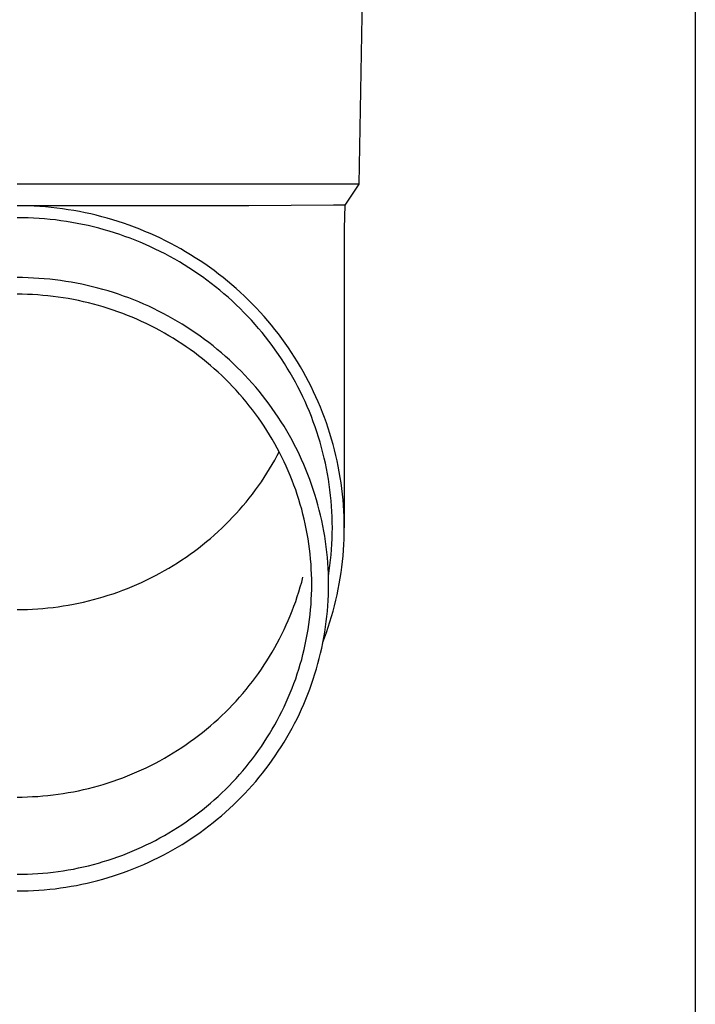
# Model space of a CAD drawing. Units: millimetres. Extents: x 0 to 25230, y 0 to 17820.
# Drawn here: x 7444 to 7507, y 2960 to 3051 of the extents above; entities that cross this region are included whole.
import ezdxf

# ---------------------------------------------------------------- set-up
doc = ezdxf.new("R2010")
doc.units = ezdxf.units.MM
doc.layers.add('YKK_13', color=4, linetype='Continuous', lineweight=30)
doc.layers.add('YKK_A1', color=4, linetype='Continuous', lineweight=30)

msp = doc.modelspace()

# ---------------------------------------------------------------- linework, layer by layer
at = {"layer": 'YKK_13'}
for p, q in [((7475.948, 3055.527), (7475.599, 3035.527)), ((7475.599, 3035.527), (7444.098, 3035.527)), ((7475.599, 3035.527), (7474.287, 3033.584)), ((7465.445, 3033.527), (7444.098, 3033.527)), ((7444.624, 3033.52), (7444.098, 3033.525)), ((7445.15, 3033.507), (7444.624, 3033.52)), ((7445.676, 3033.484), (7445.15, 3033.507)), ((7446.201, 3033.452), (7445.676, 3033.484)), ((7446.726, 3033.412), (7446.201, 3033.452)), ((7447.25, 3033.362), (7446.726, 3033.412)), ((7447.772, 3033.303), (7447.25, 3033.362)), ((7448.294, 3033.236), (7447.772, 3033.303)), ((7448.815, 3033.159), (7448.294, 3033.236)), ((7449.334, 3033.074), (7448.815, 3033.159)), ((7449.851, 3032.979), (7449.334, 3033.074)), ((7450.367, 3032.876), (7449.851, 3032.979)), ((7450.88, 3032.764), (7450.367, 3032.876)), ((7473.258, 3033.584), (7465.445, 3033.527)), ((7474.287, 3033.584), (7473.258, 3033.584)), ((7474.287, 3033.584), (7474.248, 3031.422)), ((7444.605, 3032.42), (7444.098, 3032.425)), ((7445.112, 3032.407), (7444.605, 3032.42)), ((7445.618, 3032.385), (7445.112, 3032.407)), ((7446.125, 3032.355), (7445.618, 3032.385)), ((7446.63, 3032.316), (7446.125, 3032.355)), ((7447.135, 3032.268), (7446.63, 3032.316)), ((7447.638, 3032.211), (7447.135, 3032.268)), ((7448.141, 3032.146), (7447.638, 3032.211)), ((7448.642, 3032.073), (7448.141, 3032.146)), ((7449.143, 3031.99), (7448.642, 3032.073)), ((7449.641, 3031.899), (7449.143, 3031.99)), ((7451.392, 3032.643), (7450.88, 3032.764)), ((7451.901, 3032.513), (7451.392, 3032.643)), ((7452.409, 3032.374), (7451.901, 3032.513)), ((7452.913, 3032.227), (7452.409, 3032.374)), ((7453.415, 3032.071), (7452.913, 3032.227)), ((7453.914, 3031.907), (7453.415, 3032.071)), ((7450.138, 3031.8), (7449.641, 3031.899)), ((7450.633, 3031.692), (7450.138, 3031.8)), ((7451.126, 3031.575), (7450.633, 3031.692)), ((7451.617, 3031.45), (7451.126, 3031.575)), ((7452.105, 3031.317), (7451.617, 3031.45)), ((7452.591, 3031.175), (7452.105, 3031.317)), ((7453.075, 3031.025), (7452.591, 3031.175)), ((7453.556, 3030.867), (7453.075, 3031.025)), ((7454.41, 3031.734), (7453.914, 3031.907)), ((7454.903, 3031.553), (7454.41, 3031.734)), ((7455.392, 3031.363), (7454.903, 3031.553)), ((7455.879, 3031.164), (7455.392, 3031.363)), ((7456.361, 3030.958), (7455.879, 3031.164)), ((7474.248, 3031.421), (7474.248, 3003.835)), ((7454.034, 3030.7), (7453.556, 3030.867)), ((7454.509, 3030.526), (7454.034, 3030.7)), ((7454.98, 3030.343), (7454.509, 3030.526)), ((7455.449, 3030.152), (7454.98, 3030.343)), ((7455.914, 3029.953), (7455.449, 3030.152)), ((7456.84, 3030.743), (7456.361, 3030.958)), ((7457.315, 3030.52), (7456.84, 3030.743)), ((7457.786, 3030.289), (7457.315, 3030.52)), ((7458.253, 3030.049), (7457.786, 3030.289)), ((7456.375, 3029.746), (7455.914, 3029.953)), ((7456.833, 3029.531), (7456.375, 3029.746)), ((7457.286, 3029.308), (7456.833, 3029.531)), ((7457.736, 3029.078), (7457.286, 3029.308)), ((7458.715, 3029.802), (7458.253, 3030.049)), ((7459.173, 3029.547), (7458.715, 3029.802)), ((7459.626, 3029.284), (7459.173, 3029.547)), ((7460.075, 3029.013), (7459.626, 3029.284)), ((7458.182, 3028.84), (7457.736, 3029.078)), ((7458.623, 3028.594), (7458.182, 3028.84)), ((7459.06, 3028.341), (7458.623, 3028.594)), ((7459.492, 3028.08), (7459.06, 3028.341)), ((7460.519, 3028.735), (7460.075, 3029.013)), ((7460.958, 3028.449), (7460.519, 3028.735)), ((7461.391, 3028.155), (7460.958, 3028.449)), ((7459.92, 3027.812), (7459.492, 3028.08)), ((7460.343, 3027.537), (7459.92, 3027.812)), ((7460.76, 3027.254), (7460.343, 3027.537)), ((7461.82, 3027.854), (7461.391, 3028.155)), ((7462.243, 3027.546), (7461.82, 3027.854)), ((7462.66, 3027.231), (7462.243, 3027.546)), ((7444.599, 3026.896), (7444.098, 3026.9)), ((7445.1, 3026.883), (7444.599, 3026.896)), ((7445.6, 3026.861), (7445.1, 3026.883)), ((7446.1, 3026.831), (7445.6, 3026.861)), ((7446.599, 3026.793), (7446.1, 3026.831)), ((7447.098, 3026.745), (7446.599, 3026.793)), ((7447.596, 3026.689), (7447.098, 3026.745)), ((7448.092, 3026.625), (7447.596, 3026.689)), ((7448.588, 3026.552), (7448.092, 3026.625)), ((7449.082, 3026.471), (7448.588, 3026.552)), ((7449.574, 3026.381), (7449.082, 3026.471)), ((7461.173, 3026.964), (7460.76, 3027.254)), ((7461.581, 3026.668), (7461.173, 3026.964)), ((7461.983, 3026.364), (7461.581, 3026.668)), ((7463.072, 3026.908), (7462.66, 3027.231)), ((7463.478, 3026.578), (7463.072, 3026.908)), ((7463.878, 3026.242), (7463.478, 3026.578)), ((7450.065, 3026.282), (7449.574, 3026.381)), ((7450.554, 3026.175), (7450.065, 3026.282)), ((7451.041, 3026.06), (7450.554, 3026.175)), ((7451.526, 3025.937), (7451.041, 3026.06)), ((7452.009, 3025.805), (7451.526, 3025.937)), ((7452.489, 3025.665), (7452.009, 3025.805)), ((7452.967, 3025.516), (7452.489, 3025.665)), ((7462.38, 3026.053), (7461.983, 3026.364)), ((7462.771, 3025.736), (7462.38, 3026.053)), ((7463.157, 3025.412), (7462.771, 3025.736)), ((7464.272, 3025.899), (7463.878, 3026.242)), ((7464.66, 3025.548), (7464.272, 3025.899)), ((7444.572, 3025.361), (7444.098, 3025.365)), ((7445.046, 3025.349), (7444.572, 3025.361)), ((7445.519, 3025.329), (7445.046, 3025.349)), ((7445.992, 3025.3), (7445.519, 3025.329)), ((7446.464, 3025.263), (7445.992, 3025.3)), ((7446.936, 3025.219), (7446.464, 3025.263)), ((7447.407, 3025.166), (7446.936, 3025.219)), ((7447.877, 3025.105), (7447.407, 3025.166)), ((7448.345, 3025.036), (7447.877, 3025.105)), ((7448.813, 3024.959), (7448.345, 3025.036)), ((7449.279, 3024.874), (7448.813, 3024.959)), ((7449.743, 3024.781), (7449.279, 3024.874)), ((7450.205, 3024.68), (7449.743, 3024.781)), ((7450.666, 3024.571), (7450.205, 3024.68)), ((7453.442, 3025.36), (7452.967, 3025.516)), ((7453.914, 3025.195), (7453.442, 3025.36)), ((7454.383, 3025.022), (7453.914, 3025.195)), ((7454.849, 3024.841), (7454.383, 3025.022)), ((7455.312, 3024.652), (7454.849, 3024.841)), ((7455.771, 3024.456), (7455.312, 3024.652)), ((7463.536, 3025.081), (7463.157, 3025.412)), ((7463.91, 3024.744), (7463.536, 3025.081)), ((7464.278, 3024.401), (7463.91, 3024.744)), ((7465.042, 3025.192), (7464.66, 3025.548)), ((7465.417, 3024.829), (7465.042, 3025.192)), ((7465.786, 3024.459), (7465.417, 3024.829)), ((7451.125, 3024.454), (7450.666, 3024.571)), ((7451.582, 3024.329), (7451.125, 3024.454)), ((7452.036, 3024.197), (7451.582, 3024.329)), ((7452.488, 3024.056), (7452.036, 3024.197)), ((7452.937, 3023.908), (7452.488, 3024.056)), ((7453.384, 3023.753), (7452.937, 3023.908)), ((7453.828, 3023.589), (7453.384, 3023.753)), ((7456.227, 3024.251), (7455.771, 3024.456)), ((7456.679, 3024.039), (7456.227, 3024.251)), ((7457.128, 3023.818), (7456.679, 3024.039)), ((7457.572, 3023.591), (7457.128, 3023.818)), ((7464.64, 3024.051), (7464.278, 3024.401)), ((7464.995, 3023.695), (7464.64, 3024.051)), ((7466.148, 3024.083), (7465.786, 3024.459)), ((7466.504, 3023.701), (7466.148, 3024.083)), ((7454.269, 3023.418), (7453.828, 3023.589)), ((7454.706, 3023.239), (7454.269, 3023.418)), ((7455.141, 3023.053), (7454.706, 3023.239)), ((7455.572, 3022.86), (7455.141, 3023.053)), ((7456, 3022.659), (7455.572, 3022.86)), ((7458.012, 3023.355), (7457.572, 3023.591)), ((7458.448, 3023.112), (7458.012, 3023.355)), ((7458.88, 3022.862), (7458.448, 3023.112)), ((7459.307, 3022.604), (7458.88, 3022.862)), ((7465.344, 3023.333), (7464.995, 3023.695)), ((7465.686, 3022.965), (7465.344, 3023.333)), ((7466.022, 3022.591), (7465.686, 3022.965)), ((7466.853, 3023.313), (7466.504, 3023.701)), ((7467.194, 3022.919), (7466.853, 3023.313)), ((7467.529, 3022.519), (7467.194, 3022.919)), ((7456.424, 3022.451), (7456, 3022.659)), ((7456.844, 3022.235), (7456.424, 3022.451)), ((7457.261, 3022.012), (7456.844, 3022.235)), ((7457.673, 3021.783), (7457.261, 3022.012)), ((7459.729, 3022.339), (7459.307, 3022.604)), ((7460.147, 3022.066), (7459.729, 3022.339)), ((7460.56, 3021.787), (7460.147, 3022.066)), ((7466.352, 3022.212), (7466.022, 3022.591)), ((7466.674, 3021.827), (7466.352, 3022.212)), ((7467.857, 3022.114), (7467.529, 3022.519)), ((7468.177, 3021.702), (7467.857, 3022.114)), ((7458.081, 3021.546), (7457.673, 3021.783)), ((7458.485, 3021.302), (7458.081, 3021.546)), ((7458.885, 3021.051), (7458.485, 3021.302)), ((7459.28, 3020.794), (7458.885, 3021.051)), ((7460.968, 3021.5), (7460.56, 3021.787)), ((7461.37, 3021.207), (7460.968, 3021.5)), ((7461.768, 3020.906), (7461.37, 3021.207)), ((7466.99, 3021.436), (7466.674, 3021.827)), ((7467.298, 3021.04), (7466.99, 3021.436)), ((7467.6, 3020.639), (7467.298, 3021.04)), ((7468.49, 3021.286), (7468.177, 3021.702)), ((7468.796, 3020.864), (7468.49, 3021.286)), ((7459.671, 3020.529), (7459.28, 3020.794)), ((7460.056, 3020.258), (7459.671, 3020.529)), ((7460.437, 3019.981), (7460.056, 3020.258)), ((7462.16, 3020.599), (7461.768, 3020.906)), ((7462.546, 3020.285), (7462.16, 3020.599)), ((7462.927, 3019.965), (7462.546, 3020.285)), ((7467.894, 3020.233), (7467.6, 3020.639)), ((7468.182, 3019.822), (7467.894, 3020.233)), ((7469.094, 3020.437), (7468.796, 3020.864)), ((7469.384, 3020.005), (7469.094, 3020.437)), ((7460.813, 3019.697), (7460.437, 3019.981)), ((7461.184, 3019.406), (7460.813, 3019.697)), ((7461.55, 3019.109), (7461.184, 3019.406)), ((7463.302, 3019.638), (7462.927, 3019.965)), ((7463.671, 3019.304), (7463.302, 3019.638)), ((7464.035, 3018.964), (7463.671, 3019.304)), ((7468.461, 3019.406), (7468.182, 3019.822)), ((7468.734, 3018.985), (7468.461, 3019.406)), ((7469.667, 3019.568), (7469.384, 3020.005)), ((7469.942, 3019.126), (7469.667, 3019.568)), ((7461.91, 3018.806), (7461.55, 3019.109)), ((7462.265, 3018.497), (7461.91, 3018.806)), ((7462.614, 3018.182), (7462.265, 3018.497)), ((7464.392, 3018.619), (7464.035, 3018.964)), ((7464.743, 3018.267), (7464.392, 3018.619)), ((7468.999, 3018.56), (7468.734, 3018.985)), ((7469.256, 3018.13), (7468.999, 3018.56)), ((7470.209, 3018.68), (7469.942, 3019.126)), ((7470.468, 3018.229), (7470.209, 3018.68)), ((7462.958, 3017.86), (7462.614, 3018.182)), ((7463.296, 3017.533), (7462.958, 3017.86)), ((7463.628, 3017.2), (7463.296, 3017.533)), ((7465.088, 3017.909), (7464.743, 3018.267)), ((7465.426, 3017.545), (7465.088, 3017.909)), ((7465.758, 3017.175), (7465.426, 3017.545)), ((7469.506, 3017.695), (7469.256, 3018.13)), ((7469.748, 3017.257), (7469.506, 3017.695)), ((7470.719, 3017.773), (7470.468, 3018.229)), ((7470.962, 3017.314), (7470.719, 3017.773)), ((7463.954, 3016.862), (7463.628, 3017.2)), ((7464.274, 3016.518), (7463.954, 3016.862)), ((7464.588, 3016.168), (7464.274, 3016.518)), ((7466.084, 3016.8), (7465.758, 3017.175)), ((7466.402, 3016.419), (7466.084, 3016.8)), ((7469.982, 3016.814), (7469.748, 3017.257)), ((7470.208, 3016.368), (7469.982, 3016.814)), ((7471.197, 3016.85), (7470.962, 3017.314)), ((7471.423, 3016.382), (7471.197, 3016.85)), ((7464.896, 3015.813), (7464.588, 3016.168)), ((7465.198, 3015.453), (7464.896, 3015.813)), ((7466.714, 3016.033), (7466.402, 3016.419)), ((7467.019, 3015.641), (7466.714, 3016.033)), ((7467.317, 3015.245), (7467.019, 3015.641)), ((7470.426, 3015.917), (7470.208, 3016.368)), ((7470.637, 3015.463), (7470.426, 3015.917)), ((7471.641, 3015.911), (7471.423, 3016.382)), ((7471.851, 3015.435), (7471.641, 3015.911)), ((7465.493, 3015.088), (7465.198, 3015.453)), ((7465.781, 3014.718), (7465.493, 3015.088)), ((7466.063, 3014.343), (7465.781, 3014.718)), ((7467.608, 3014.843), (7467.317, 3015.245)), ((7467.891, 3014.436), (7467.608, 3014.843)), ((7470.839, 3015.006), (7470.637, 3015.463)), ((7471.033, 3014.545), (7470.839, 3015.006)), ((7472.053, 3014.957), (7471.851, 3015.435)), ((7472.246, 3014.475), (7472.053, 3014.957)), ((7466.338, 3013.963), (7466.063, 3014.343)), ((7466.606, 3013.578), (7466.338, 3013.963)), ((7468.168, 3014.025), (7467.891, 3014.436)), ((7468.437, 3013.609), (7468.168, 3014.025)), ((7471.219, 3014.08), (7471.033, 3014.545)), ((7471.396, 3013.613), (7471.219, 3014.08)), ((7472.43, 3013.989), (7472.246, 3014.475)), ((7472.605, 3013.501), (7472.43, 3013.989)), ((7466.868, 3013.189), (7466.606, 3013.578)), ((7467.123, 3012.795), (7466.868, 3013.189)), ((7468.699, 3013.188), (7468.437, 3013.609)), ((7468.953, 3012.763), (7468.699, 3013.188)), ((7471.565, 3013.143), (7471.396, 3013.613)), ((7471.726, 3012.669), (7471.565, 3013.143)), ((7472.772, 3013.009), (7472.605, 3013.501)), ((7472.931, 3012.515), (7472.772, 3013.009)), ((7467.37, 3012.397), (7467.123, 3012.795)), ((7467.611, 3011.995), (7467.37, 3012.397)), ((7467.844, 3011.589), (7467.611, 3011.995)), ((7469.2, 3012.333), (7468.953, 3012.763)), ((7469.439, 3011.899), (7469.2, 3012.333)), ((7471.879, 3012.194), (7471.726, 3012.669)), ((7472.023, 3011.715), (7471.879, 3012.194)), ((7473.08, 3012.018), (7472.931, 3012.515)), ((7473.221, 3011.519), (7473.08, 3012.018)), ((7468.07, 3011.179), (7467.844, 3011.589)), ((7468.289, 3010.765), (7468.07, 3011.179)), ((7469.67, 3011.462), (7469.439, 3011.899)), ((7469.893, 3011.02), (7469.67, 3011.462)), ((7472.158, 3011.234), (7472.023, 3011.715)), ((7472.285, 3010.751), (7472.158, 3011.234)), ((7473.352, 3011.017), (7473.221, 3011.519)), ((7467.844, 3010.075), (7468.07, 3010.486)), ((7468.07, 3010.486), (7468.253, 3010.832)), ((7468.5, 3010.347), (7468.289, 3010.765)), ((7468.704, 3009.926), (7468.5, 3010.347)), ((7470.109, 3010.575), (7469.893, 3011.02)), ((7470.317, 3010.126), (7470.109, 3010.575)), ((7470.517, 3009.673), (7470.317, 3010.126)), ((7472.404, 3010.266), (7472.285, 3010.751)), ((7472.513, 3009.779), (7472.404, 3010.266)), ((7473.475, 3010.513), (7473.352, 3011.017)), ((7473.589, 3010.008), (7473.475, 3010.513)), ((7467.123, 3008.869), (7467.37, 3009.267)), ((7467.37, 3009.267), (7467.611, 3009.669)), ((7467.611, 3009.669), (7467.844, 3010.075)), ((7468.901, 3009.501), (7468.704, 3009.926)), ((7469.09, 3009.073), (7468.901, 3009.501)), ((7470.708, 3009.217), (7470.517, 3009.673)), ((7470.892, 3008.758), (7470.708, 3009.217)), ((7472.614, 3009.29), (7472.513, 3009.779)), ((7472.707, 3008.799), (7472.614, 3009.29)), ((7473.694, 3009.5), (7473.589, 3010.008)), ((7473.79, 3008.99), (7473.694, 3009.5)), ((7466.606, 3008.086), (7466.868, 3008.476)), ((7466.868, 3008.476), (7467.123, 3008.869)), ((7469.271, 3008.642), (7469.09, 3009.073)), ((7469.445, 3008.208), (7469.271, 3008.642)), ((7471.067, 3008.296), (7470.892, 3008.758)), ((7472.79, 3008.307), (7472.707, 3008.799)), ((7473.877, 3008.479), (7473.79, 3008.99)), ((7473.955, 3007.967), (7473.877, 3008.479)), ((7466.063, 3007.322), (7466.338, 3007.702)), ((7466.338, 3007.702), (7466.606, 3008.086)), ((7469.611, 3007.771), (7469.445, 3008.208)), ((7469.769, 3007.331), (7469.611, 3007.771)), ((7471.234, 3007.831), (7471.067, 3008.296)), ((7471.393, 3007.363), (7471.234, 3007.831)), ((7472.865, 3007.814), (7472.79, 3008.307)), ((7472.932, 3007.319), (7472.865, 3007.814)), ((7474.023, 3007.453), (7473.955, 3007.967)), ((7474.083, 3006.938), (7474.023, 3007.453)), ((7465.198, 3006.211), (7465.493, 3006.576)), ((7465.493, 3006.576), (7465.781, 3006.947)), ((7465.781, 3006.947), (7466.063, 3007.322)), ((7469.919, 3006.888), (7469.769, 3007.331)), ((7470.062, 3006.443), (7469.919, 3006.888)), ((7471.544, 3006.892), (7471.393, 3007.363)), ((7471.686, 3006.419), (7471.544, 3006.892)), ((7472.989, 3006.823), (7472.932, 3007.319)), ((7473.038, 3006.326), (7472.989, 3006.823)), ((7474.133, 3006.422), (7474.083, 3006.938)), ((7464.588, 3005.496), (7464.896, 3005.851)), ((7464.896, 3005.851), (7465.198, 3006.211)), ((7470.196, 3005.996), (7470.062, 3006.443)), ((7470.323, 3005.546), (7470.196, 3005.996)), ((7471.82, 3005.943), (7471.686, 3006.419)), ((7471.946, 3005.465), (7471.82, 3005.943)), ((7473.077, 3005.829), (7473.038, 3006.326)), ((7473.108, 3005.331), (7473.077, 3005.829)), ((7474.175, 3005.906), (7474.133, 3006.422)), ((7474.207, 3005.388), (7474.175, 3005.906)), ((7463.628, 3004.464), (7463.954, 3004.803)), ((7463.954, 3004.803), (7464.274, 3005.147)), ((7464.274, 3005.147), (7464.588, 3005.496)), ((7470.442, 3005.094), (7470.323, 3005.546)), ((7470.552, 3004.64), (7470.442, 3005.094)), ((7472.062, 3004.986), (7471.946, 3005.465)), ((7472.171, 3004.504), (7472.062, 3004.986)), ((7473.13, 3004.832), (7473.108, 3005.331)), ((7473.144, 3004.334), (7473.13, 3004.832)), ((7474.23, 3004.871), (7474.207, 3005.388)), ((7474.243, 3004.353), (7474.23, 3004.871)), ((7462.614, 3003.483), (7462.958, 3003.804)), ((7462.958, 3003.804), (7463.296, 3004.131)), ((7463.296, 3004.131), (7463.628, 3004.464)), ((7470.655, 3004.185), (7470.552, 3004.64)), ((7470.749, 3003.727), (7470.655, 3004.185)), ((7472.271, 3004.02), (7472.171, 3004.504)), ((7472.362, 3003.535), (7472.271, 3004.02)), ((7473.148, 3003.835), (7473.144, 3004.334)), ((7473.144, 3003.336), (7473.148, 3003.835)), ((7474.248, 3003.835), (7474.243, 3004.353)), ((7474.243, 3003.316), (7474.248, 3003.835)), ((7461.91, 3002.858), (7462.265, 3003.168)), ((7462.265, 3003.168), (7462.614, 3003.483)), ((7470.836, 3003.269), (7470.749, 3003.727)), ((7470.914, 3002.808), (7470.836, 3003.269)), ((7472.445, 3003.048), (7472.362, 3003.535)), ((7472.519, 3002.56), (7472.445, 3003.048)), ((7473.13, 3002.837), (7473.144, 3003.336)), ((7474.23, 3002.798), (7474.243, 3003.316)), ((7460.437, 3001.684), (7460.813, 3001.968)), ((7460.813, 3001.968), (7461.184, 3002.258)), ((7461.184, 3002.258), (7461.55, 3002.555)), ((7461.55, 3002.555), (7461.91, 3002.858)), ((7470.984, 3002.347), (7470.914, 3002.808)), ((7471.046, 3001.884), (7470.984, 3002.347)), ((7472.584, 3002.071), (7472.519, 3002.56)), ((7472.641, 3001.581), (7472.584, 3002.071)), ((7473.077, 3001.84), (7473.108, 3002.338)), ((7473.108, 3002.338), (7473.13, 3002.837)), ((7474.175, 3001.764), (7474.207, 3002.281)), ((7474.207, 3002.281), (7474.23, 3002.798)), ((7459.28, 3000.871), (7459.671, 3001.135)), ((7459.671, 3001.135), (7460.056, 3001.406)), ((7460.056, 3001.406), (7460.437, 3001.684)), ((7471.099, 3001.42), (7471.046, 3001.884)), ((7471.145, 3000.956), (7471.099, 3001.42)), ((7472.689, 3001.089), (7472.641, 3001.581)), ((7472.728, 3000.598), (7472.689, 3001.089)), ((7472.989, 3000.846), (7473.038, 3001.343)), ((7473.038, 3001.343), (7473.077, 3001.84)), ((7474.083, 3000.731), (7474.133, 3001.247)), ((7474.133, 3001.247), (7474.175, 3001.764)), ((7458.081, 3000.119), (7458.485, 3000.362)), ((7458.485, 3000.362), (7458.885, 3000.613)), ((7458.885, 3000.613), (7459.28, 3000.871)), ((7471.182, 3000.49), (7471.145, 3000.956)), ((7471.211, 3000.025), (7471.182, 3000.49)), ((7472.759, 3000.105), (7472.728, 3000.598)), ((7472.865, 2999.856), (7472.932, 3000.35)), ((7472.932, 3000.35), (7472.989, 3000.846)), ((7473.955, 2999.703), (7474.023, 3000.216)), ((7474.023, 3000.216), (7474.083, 3000.731)), ((7456.424, 2999.214), (7456.844, 2999.429)), ((7456.844, 2999.429), (7457.261, 2999.652)), ((7457.261, 2999.652), (7457.673, 2999.882)), ((7457.673, 2999.882), (7458.081, 3000.119)), ((7470.323, 2998.828), (7470.442, 2999.28)), ((7471.232, 2999.558), (7471.211, 3000.025)), ((7471.244, 2999.092), (7471.232, 2999.558)), ((7472.781, 2999.612), (7472.759, 3000.105)), ((7472.794, 2999.119), (7472.781, 2999.612)), ((7472.788, 2999.346), (7472.79, 2999.362)), ((7472.79, 2999.362), (7472.865, 2999.856)), ((7473.877, 2999.19), (7473.955, 2999.703)), ((7454.269, 2998.246), (7454.706, 2998.425)), ((7454.706, 2998.425), (7455.141, 2998.611)), ((7455.141, 2998.611), (7455.572, 2998.805)), ((7455.572, 2998.805), (7456, 2999.005)), ((7456, 2999.005), (7456.424, 2999.214)), ((7470.062, 2997.931), (7470.196, 2998.379)), ((7470.196, 2998.379), (7470.323, 2998.828)), ((7471.248, 2998.625), (7471.244, 2999.092)), ((7471.244, 2998.158), (7471.248, 2998.625)), ((7472.798, 2998.625), (7472.794, 2999.119)), ((7472.794, 2998.132), (7472.798, 2998.625)), ((7473.694, 2998.169), (7473.79, 2998.679)), ((7473.79, 2998.679), (7473.877, 2999.19)), ((7451.582, 2997.335), (7452.036, 2997.468)), ((7452.036, 2997.468), (7452.488, 2997.608)), ((7452.488, 2997.608), (7452.937, 2997.756)), ((7452.937, 2997.756), (7453.384, 2997.912)), ((7453.384, 2997.912), (7453.828, 2998.075)), ((7453.828, 2998.075), (7454.269, 2998.246)), ((7469.769, 2997.044), (7469.919, 2997.486)), ((7469.919, 2997.486), (7470.062, 2997.931)), ((7471.211, 2997.226), (7471.232, 2997.692)), ((7471.232, 2997.692), (7471.244, 2998.158)), ((7472.759, 2997.145), (7472.781, 2997.638)), ((7472.781, 2997.638), (7472.794, 2998.132)), ((7473.475, 2997.156), (7473.589, 2997.662)), ((7473.589, 2997.662), (7473.694, 2998.169)), ((7447.407, 2996.499), (7447.877, 2996.559)), ((7447.877, 2996.559), (7448.345, 2996.628)), ((7448.345, 2996.628), (7448.813, 2996.705)), ((7448.813, 2996.705), (7449.279, 2996.79)), ((7449.279, 2996.79), (7449.743, 2996.884)), ((7449.743, 2996.884), (7450.205, 2996.985)), ((7450.205, 2996.985), (7450.666, 2997.093)), ((7450.666, 2997.093), (7451.125, 2997.21)), ((7451.125, 2997.21), (7451.582, 2997.335)), ((7469.445, 2996.166), (7469.611, 2996.604)), ((7469.611, 2996.604), (7469.769, 2997.044)), ((7471.145, 2996.295), (7471.182, 2996.76)), ((7471.182, 2996.76), (7471.211, 2997.226)), ((7472.689, 2996.161), (7472.728, 2996.653)), ((7472.728, 2996.653), (7472.759, 2997.145)), ((7473.221, 2996.15), (7473.352, 2996.652)), ((7473.352, 2996.652), (7473.475, 2997.156)), ((7444.098, 2996.299), (7444.572, 2996.303)), ((7444.572, 2996.303), (7445.046, 2996.315)), ((7445.046, 2996.315), (7445.519, 2996.336)), ((7445.519, 2996.336), (7445.992, 2996.364)), ((7445.992, 2996.364), (7446.464, 2996.401)), ((7446.464, 2996.401), (7446.936, 2996.446)), ((7446.936, 2996.446), (7447.407, 2996.499)), ((7469.09, 2995.301), (7469.271, 2995.732)), ((7469.271, 2995.732), (7469.445, 2996.166)), ((7471.046, 2995.366), (7471.099, 2995.83)), ((7471.099, 2995.83), (7471.145, 2996.295)), ((7472.584, 2995.179), (7472.641, 2995.67)), ((7472.641, 2995.67), (7472.689, 2996.161)), ((7472.931, 2995.154), (7473.08, 2995.651)), ((7473.08, 2995.651), (7473.221, 2996.15)), ((7468.704, 2994.448), (7468.901, 2994.873)), ((7468.901, 2994.873), (7469.09, 2995.301)), ((7470.914, 2994.442), (7470.984, 2994.904)), ((7470.984, 2994.904), (7471.046, 2995.366)), ((7472.519, 2994.69), (7472.584, 2995.179)), ((7472.772, 2994.66), (7472.931, 2995.154)), ((7468.289, 2993.609), (7468.5, 2994.027)), ((7468.5, 2994.027), (7468.704, 2994.448)), ((7470.749, 2993.523), (7470.836, 2993.982)), ((7470.836, 2993.982), (7470.914, 2994.442)), ((7472.362, 2993.715), (7472.445, 2994.202)), ((7472.43, 2993.68), (7472.605, 2994.168)), ((7472.445, 2994.202), (7472.519, 2994.69)), ((7472.605, 2994.168), (7472.772, 2994.66)), ((7467.844, 2992.785), (7468.07, 2993.196)), ((7468.07, 2993.196), (7468.289, 2993.609)), ((7470.552, 2992.61), (7470.655, 2993.066)), ((7470.655, 2993.066), (7470.749, 2993.523)), ((7472.171, 2992.746), (7472.271, 2993.23)), ((7472.271, 2993.23), (7472.362, 2993.715)), ((7472.285, 2993.298), (7472.43, 2993.68)), ((7467.123, 2991.579), (7467.37, 2991.977)), ((7467.37, 2991.977), (7467.611, 2992.379)), ((7467.611, 2992.379), (7467.844, 2992.785)), ((7470.323, 2991.704), (7470.442, 2992.156)), ((7470.442, 2992.156), (7470.552, 2992.61)), ((7471.946, 2991.785), (7472.062, 2992.265)), ((7472.062, 2992.265), (7472.171, 2992.746)), ((7466.606, 2990.796), (7466.868, 2991.186)), ((7466.868, 2991.186), (7467.123, 2991.579)), ((7470.062, 2990.807), (7470.196, 2991.255)), ((7470.196, 2991.255), (7470.323, 2991.704)), ((7471.686, 2990.832), (7471.82, 2991.307)), ((7471.82, 2991.307), (7471.946, 2991.785)), ((7466.063, 2990.032), (7466.338, 2990.412)), ((7466.338, 2990.412), (7466.606, 2990.796)), ((7469.769, 2989.919), (7469.919, 2990.362)), ((7469.919, 2990.362), (7470.062, 2990.807)), ((7471.393, 2989.888), (7471.544, 2990.358)), ((7471.544, 2990.358), (7471.686, 2990.832)), ((7465.198, 2988.921), (7465.493, 2989.286)), ((7465.493, 2989.286), (7465.781, 2989.657)), ((7465.781, 2989.657), (7466.063, 2990.032)), ((7469.445, 2989.042), (7469.611, 2989.48)), ((7469.611, 2989.48), (7469.769, 2989.919)), ((7471.067, 2988.955), (7471.234, 2989.42)), ((7471.234, 2989.42), (7471.393, 2989.888)), ((7464.588, 2988.206), (7464.896, 2988.561)), ((7464.896, 2988.561), (7465.198, 2988.921)), ((7469.09, 2988.177), (7469.271, 2988.608)), ((7469.271, 2988.608), (7469.445, 2989.042)), ((7470.708, 2988.033), (7470.892, 2988.492)), ((7470.892, 2988.492), (7471.067, 2988.955)), ((7463.628, 2987.174), (7463.954, 2987.513)), ((7463.954, 2987.513), (7464.274, 2987.857)), ((7464.274, 2987.857), (7464.588, 2988.206)), ((7468.704, 2987.324), (7468.901, 2987.749)), ((7468.901, 2987.749), (7469.09, 2988.177)), ((7470.317, 2987.125), (7470.517, 2987.577)), ((7470.517, 2987.577), (7470.708, 2988.033)), ((7462.958, 2986.514), (7463.296, 2986.841)), ((7463.296, 2986.841), (7463.628, 2987.174)), ((7468.289, 2986.485), (7468.5, 2986.903)), ((7468.5, 2986.903), (7468.704, 2987.324)), ((7469.893, 2986.23), (7470.109, 2986.676)), ((7470.109, 2986.676), (7470.317, 2987.125)), ((7461.91, 2985.568), (7462.265, 2985.878)), ((7462.265, 2985.878), (7462.614, 2986.193)), ((7462.614, 2986.193), (7462.958, 2986.514)), ((7467.611, 2985.255), (7467.844, 2985.661)), ((7467.844, 2985.661), (7468.07, 2986.071)), ((7468.07, 2986.071), (7468.289, 2986.485)), ((7469.439, 2985.351), (7469.67, 2985.789)), ((7469.67, 2985.789), (7469.893, 2986.23)), ((7460.813, 2984.678), (7461.184, 2984.968)), ((7461.184, 2984.968), (7461.55, 2985.265)), ((7461.55, 2985.265), (7461.91, 2985.568)), ((7467.123, 2984.455), (7467.37, 2984.853)), ((7467.37, 2984.853), (7467.611, 2985.255)), ((7468.953, 2984.488), (7469.2, 2984.917)), ((7469.2, 2984.917), (7469.439, 2985.351)), ((7459.28, 2983.581), (7459.671, 2983.845)), ((7459.671, 2983.845), (7460.056, 2984.116)), ((7460.056, 2984.116), (7460.437, 2984.394)), ((7460.437, 2984.394), (7460.813, 2984.678)), ((7466.606, 2983.672), (7466.868, 2984.062)), ((7466.868, 2984.062), (7467.123, 2984.455)), ((7468.437, 2983.642), (7468.699, 2984.062)), ((7468.699, 2984.062), (7468.953, 2984.488)), ((7458.081, 2982.829), (7458.485, 2983.072)), ((7458.485, 2983.072), (7458.885, 2983.323)), ((7458.885, 2983.323), (7459.28, 2983.581)), ((7465.781, 2982.533), (7466.063, 2982.908)), ((7466.063, 2982.908), (7466.338, 2983.288)), ((7466.338, 2983.288), (7466.606, 2983.672)), ((7467.891, 2982.814), (7468.168, 2983.225)), ((7468.168, 2983.225), (7468.437, 2983.642)), ((7456.424, 2981.924), (7456.844, 2982.139)), ((7456.844, 2982.139), (7457.261, 2982.362)), ((7457.261, 2982.362), (7457.673, 2982.592)), ((7457.673, 2982.592), (7458.081, 2982.829)), ((7465.198, 2981.797), (7465.493, 2982.162)), ((7465.493, 2982.162), (7465.781, 2982.533)), ((7467.019, 2981.609), (7467.317, 2982.006)), ((7467.317, 2982.006), (7467.608, 2982.407)), ((7467.608, 2982.407), (7467.891, 2982.814)), ((7454.269, 2980.956), (7454.706, 2981.135)), ((7454.706, 2981.135), (7455.141, 2981.321)), ((7455.141, 2981.321), (7455.572, 2981.515)), ((7455.572, 2981.515), (7456, 2981.715)), ((7456, 2981.715), (7456.424, 2981.924)), ((7464.274, 2980.733), (7464.588, 2981.082)), ((7464.588, 2981.082), (7464.896, 2981.437)), ((7464.896, 2981.437), (7465.198, 2981.797)), ((7466.402, 2980.831), (7466.714, 2981.217)), ((7466.714, 2981.217), (7467.019, 2981.609)), ((7451.582, 2980.045), (7452.036, 2980.178)), ((7452.036, 2980.178), (7452.488, 2980.318)), ((7452.488, 2980.318), (7452.937, 2980.466)), ((7452.937, 2980.466), (7453.384, 2980.622)), ((7453.384, 2980.622), (7453.828, 2980.785)), ((7453.828, 2980.785), (7454.269, 2980.956)), ((7463.628, 2980.05), (7463.954, 2980.389)), ((7463.954, 2980.389), (7464.274, 2980.733)), ((7465.758, 2980.075), (7466.084, 2980.45)), ((7466.084, 2980.45), (7466.402, 2980.831)), ((7447.407, 2979.209), (7447.877, 2979.269)), ((7447.877, 2979.269), (7448.345, 2979.338)), ((7448.345, 2979.338), (7448.813, 2979.415)), ((7448.813, 2979.415), (7449.279, 2979.5)), ((7449.279, 2979.5), (7449.743, 2979.594)), ((7449.743, 2979.594), (7450.205, 2979.695)), ((7450.205, 2979.695), (7450.666, 2979.803)), ((7450.666, 2979.803), (7451.125, 2979.92)), ((7451.125, 2979.92), (7451.582, 2980.045)), ((7462.614, 2979.069), (7462.958, 2979.39)), ((7462.958, 2979.39), (7463.296, 2979.717)), ((7463.296, 2979.717), (7463.628, 2980.05)), ((7464.743, 2978.984), (7465.088, 2979.342)), ((7465.088, 2979.342), (7465.426, 2979.705)), ((7465.426, 2979.705), (7465.758, 2980.075)), ((7444.098, 2979.009), (7444.572, 2979.013)), ((7444.572, 2979.013), (7445.046, 2979.025)), ((7445.046, 2979.025), (7445.519, 2979.046)), ((7445.519, 2979.046), (7445.992, 2979.074)), ((7445.992, 2979.074), (7446.464, 2979.111)), ((7446.464, 2979.111), (7446.936, 2979.156)), ((7446.936, 2979.156), (7447.407, 2979.209)), ((7461.55, 2978.141), (7461.91, 2978.444)), ((7461.91, 2978.444), (7462.265, 2978.753)), ((7462.265, 2978.753), (7462.614, 2979.069)), ((7464.035, 2978.286), (7464.392, 2978.632)), ((7464.392, 2978.632), (7464.743, 2978.984)), ((7460.437, 2977.27), (7460.813, 2977.554)), ((7460.813, 2977.554), (7461.184, 2977.844)), ((7461.184, 2977.844), (7461.55, 2978.141)), ((7462.927, 2977.286), (7463.302, 2977.613)), ((7463.302, 2977.613), (7463.671, 2977.946)), ((7463.671, 2977.946), (7464.035, 2978.286)), ((7459.28, 2976.457), (7459.671, 2976.721)), ((7459.671, 2976.721), (7460.056, 2976.992)), ((7460.056, 2976.992), (7460.437, 2977.27)), ((7461.768, 2976.344), (7462.16, 2976.651)), ((7462.16, 2976.651), (7462.546, 2976.965)), ((7462.546, 2976.965), (7462.927, 2977.286)), ((7457.673, 2975.468), (7458.081, 2975.705)), ((7458.081, 2975.705), (7458.485, 2975.948)), ((7458.485, 2975.948), (7458.885, 2976.199)), ((7458.885, 2976.199), (7459.28, 2976.457)), ((7460.56, 2975.464), (7460.968, 2975.75)), ((7460.968, 2975.75), (7461.37, 2976.044)), ((7461.37, 2976.044), (7461.768, 2976.344)), ((7456, 2974.591), (7456.424, 2974.8)), ((7456.424, 2974.8), (7456.844, 2975.015)), ((7456.844, 2975.015), (7457.261, 2975.238)), ((7457.261, 2975.238), (7457.673, 2975.468)), ((7459.307, 2974.647), (7459.729, 2974.912)), ((7459.729, 2974.912), (7460.147, 2975.184)), ((7460.147, 2975.184), (7460.56, 2975.464)), ((7453.828, 2973.661), (7454.269, 2973.832)), ((7454.269, 2973.832), (7454.706, 2974.011)), ((7454.706, 2974.011), (7455.141, 2974.197)), ((7455.141, 2974.197), (7455.572, 2974.39)), ((7455.572, 2974.39), (7456, 2974.591)), ((7457.572, 2973.66), (7458.012, 2973.895)), ((7458.012, 2973.895), (7458.448, 2974.138)), ((7458.448, 2974.138), (7458.88, 2974.389)), ((7458.88, 2974.389), (7459.307, 2974.647)), ((7451.125, 2972.796), (7451.582, 2972.921)), ((7451.582, 2972.921), (7452.036, 2973.054)), ((7452.036, 2973.054), (7452.488, 2973.194)), ((7452.488, 2973.194), (7452.937, 2973.342)), ((7452.937, 2973.342), (7453.384, 2973.498)), ((7453.384, 2973.498), (7453.828, 2973.661)), ((7455.771, 2972.795), (7456.227, 2972.999)), ((7456.227, 2972.999), (7456.679, 2973.212)), ((7456.679, 2973.212), (7457.128, 2973.432)), ((7457.128, 2973.432), (7457.572, 2973.66)), ((7446.464, 2971.987), (7446.936, 2972.032)), ((7446.936, 2972.032), (7447.407, 2972.084)), ((7447.407, 2972.084), (7447.877, 2972.145)), ((7447.877, 2972.145), (7448.345, 2972.214)), ((7448.345, 2972.214), (7448.813, 2972.291)), ((7448.813, 2972.291), (7449.279, 2972.376)), ((7449.279, 2972.376), (7449.743, 2972.469)), ((7449.743, 2972.469), (7450.205, 2972.571)), ((7450.205, 2972.571), (7450.666, 2972.679)), ((7450.666, 2972.679), (7451.125, 2972.796)), ((7453.442, 2971.891), (7453.914, 2972.055)), ((7453.914, 2972.055), (7454.383, 2972.228)), ((7454.383, 2972.228), (7454.849, 2972.409)), ((7454.849, 2972.409), (7455.312, 2972.598)), ((7455.312, 2972.598), (7455.771, 2972.795)), ((7444.098, 2971.885), (7444.572, 2971.889)), ((7444.572, 2971.889), (7445.046, 2971.901)), ((7445.046, 2971.901), (7445.519, 2971.922)), ((7445.519, 2971.922), (7445.992, 2971.95)), ((7445.992, 2971.95), (7446.464, 2971.987)), ((7450.554, 2971.075), (7451.041, 2971.19)), ((7451.041, 2971.19), (7451.526, 2971.314)), ((7451.526, 2971.314), (7452.009, 2971.445)), ((7452.009, 2971.445), (7452.489, 2971.586)), ((7452.489, 2971.586), (7452.967, 2971.734)), ((7452.967, 2971.734), (7453.442, 2971.891)), ((7444.098, 2970.35), (7444.599, 2970.354)), ((7444.599, 2970.354), (7445.1, 2970.367)), ((7445.1, 2970.367), (7445.6, 2970.389)), ((7445.6, 2970.389), (7446.1, 2970.419)), ((7446.1, 2970.419), (7446.599, 2970.458)), ((7446.599, 2970.458), (7447.098, 2970.505)), ((7447.098, 2970.505), (7447.596, 2970.561)), ((7447.596, 2970.561), (7448.092, 2970.625)), ((7448.092, 2970.625), (7448.588, 2970.698)), ((7448.588, 2970.698), (7449.082, 2970.78)), ((7449.082, 2970.78), (7449.574, 2970.87)), ((7449.574, 2970.87), (7450.065, 2970.968)), ((7450.065, 2970.968), (7450.554, 2971.075))]:
    msp.add_line(p, q, dxfattribs=at)
at = {"layer": 'YKK_A1'}
msp.add_line((7506.598, 5304.453), (7506.598, 2449.453), dxfattribs=at)

doc.saveas('drawing.dxf')
